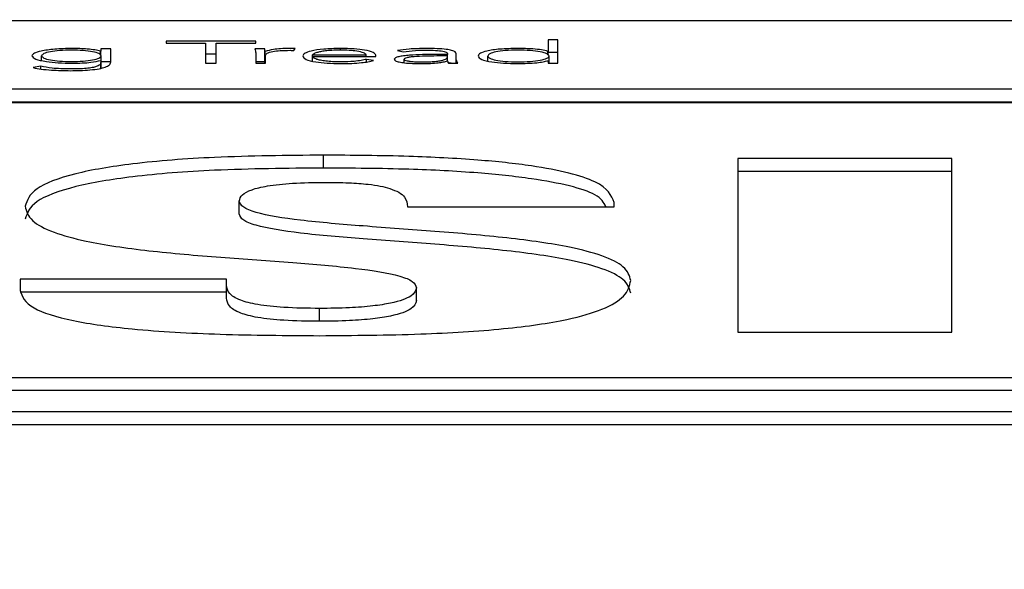
# Paper-space layout 'SHEET 2' of a CAD drawing. Units: inches. Extents: x 0 to 10.8, y 0 to 8.4.
# Drawn here: x 3.4 to 3.4, y 7.3 to 7.3 of the extents above; entities that cross this region are included whole.
import ezdxf

# ---------------------------------------------------------------- set-up
doc = ezdxf.new("R2010")
doc.units = ezdxf.units.IN
doc.header["$MEASUREMENT"] = 0
doc.layers.add('FORMAT', color=7, linetype='Continuous')
doc.styles.add('SLDTEXTSTYLE0', font='TXT', dxfattribs={"width": 0.605})
doc.dimstyles.new('SLDDIMSTYLE5', dxfattribs={"dimtxt": 0.091003, "dimasz": 0.080892, "dimexe": 0, "dimexo": 0.0625, "dimgap": 0.022751, "dimtad": 0, "dimtih": 1, "dimtoh": 1, "dimdec": 6, "dimlfac": 22.6, "dimrnd": 1e-09, "dimzin": 12, "dimdsep": 46, "dimtxsty": 'SLDTEXTSTYLE0', "dimsah": 1, "dimcen": 0.09, "dimadec": 0, "dimazin": 3, "dimtfac": 1, "dimtdec": 0, "dimtmove": 0, "dimatfit": 0, "dimfxl": 0, "dimfrac": 2, "dimtolj": 1, "dimtzin": 12, "dimarcsym": 0})

# ---------------------------------------------------------------- blocks, each defined once
blk = doc.blocks.new('_D_8')
at = {"layer": 'FORMAT'}
for p, q in [((2.460776, 7.228492), (2.460776, 5.181739)), ((3.761968, 5.812562), (3.761968, 5.181739)), ((2.460776, 5.281739), (2.305214, 5.281739)), ((3.761968, 5.281739), (3.917529, 5.281739))]:
    blk.add_line(p, q, dxfattribs=at)
for points in [[(2.460776, 5.281739), (2.379884, 5.294184), (2.379884, 5.269294)], [(3.761968, 5.281739), (3.84286, 5.269294), (3.84286, 5.294184)]]:
    blk.add_solid(points, dxfattribs=at)
at = {"layer": 'FORMAT', "char_height": 0.09375, "attachment_point": 1, "style": 'SLDTEXTSTYLE0'}
for s, insert in [('29 3/8"', (2.689844, 5.402589)), ('CLEAR', (3.116667, 5.402589)), ('OPENING LENGTH', (2.552344, 5.262832))]:
    blk.add_mtext(s, dxfattribs=dict(at, insert=insert))

psp = doc.layouts.new('SHEET 2')

# ---------------------------------------------------------------- linework, layer by layer
at = {"color": 7, "linetype": 'Continuous', "lineweight": 25}
for p, q in [((3.50545206, 7.30932718), (3.204014, 7.30932718)), ((3.39872095, 7.30864055), (3.3956956, 7.30864055)), ((3.3956956, 7.30864055), (3.3956956, 7.30857768)), ((3.3956956, 7.30857768), (3.39702673, 7.30857768)), ((3.39702673, 7.30857768), (3.39702673, 7.30789724)), ((3.39738922, 7.30789724), (3.39738922, 7.30857768)), ((3.39738922, 7.30857768), (3.39872095, 7.30857768)), ((3.39872095, 7.30857768), (3.39872095, 7.30864055)), ((3.40892169, 7.30869094), (3.4085922, 7.30869094)), ((3.4085922, 7.30869094), (3.4085922, 7.30829724)), ((3.40892169, 7.30789724), (3.40892169, 7.30869094)), ((3.39349966, 7.30830045), (3.39348825, 7.30830045)), ((3.39348825, 7.30816697), (3.39348825, 7.30830045)), ((3.39382914, 7.30838221), (3.39349966, 7.30838221)), ((3.39349966, 7.30838221), (3.39349966, 7.30830045)), ((3.39349966, 7.30815618), (3.39349966, 7.30830045)), ((3.39382914, 7.30792873), (3.39382914, 7.30838221)), ((3.39738922, 7.3082062), (3.39702673, 7.3082062)), ((3.39902343, 7.30838221), (3.39869395, 7.30838221)), ((3.39872155, 7.30824582), (3.39872155, 7.30789724)), ((3.39902343, 7.30794786), (3.39902343, 7.30838221)), ((3.39904503, 7.30789724), (3.39904503, 7.30829724)), ((3.40000827, 7.30832781), (3.40004728, 7.30838954)), ((3.40350834, 7.30832667), (3.40370039, 7.3082835)), ((3.40519176, 7.30822063), (3.40519176, 7.3081912)), ((3.40548823, 7.30810096), (3.40548823, 7.30821948)), ((3.4085922, 7.30829724), (3.4085814, 7.30829724)), ((3.4085814, 7.30818168), (3.4085814, 7.30829724)), ((3.4085922, 7.30817149), (3.4085922, 7.30829724)), ((3.40892169, 7.30825659), (3.4085922, 7.30825659)), ((3.39149636, 7.30799289), (3.39149636, 7.30814597)), ((3.39348825, 7.30799172), (3.39349966, 7.30799172)), ((3.39349966, 7.30799172), (3.39349966, 7.3079245)), ((3.39349966, 7.30772715), (3.39349966, 7.3079245)), ((3.39351046, 7.30771162), (3.39351046, 7.30814597)), ((3.39382914, 7.30794786), (3.39351046, 7.30794786)), ((3.39702673, 7.30789724), (3.39738922, 7.30789724)), ((3.39902343, 7.30794786), (3.39872155, 7.30794786)), ((3.39872155, 7.30789724), (3.39905104, 7.30789724)), ((3.39905104, 7.30789724), (3.39905104, 7.30816188)), ((3.40064143, 7.30812409), (3.40064143, 7.30818055)), ((3.40064143, 7.30818055), (3.40244608, 7.30818055)), ((3.40064143, 7.30812409), (3.40277556, 7.30812409)), ((3.40064143, 7.30796951), (3.40064143, 7.30812409)), ((3.40244608, 7.30812409), (3.40244608, 7.30818055)), ((3.40269874, 7.30798851), (3.40245748, 7.30802745)), ((3.40245748, 7.30793897), (3.40245748, 7.30802745)), ((3.40277556, 7.30812409), (3.40277556, 7.30816807)), ((3.4037274, 7.30791319), (3.4037274, 7.30803157)), ((3.40519176, 7.3081912), (3.40480646, 7.3081912)), ((3.40519176, 7.30814081), (3.40482867, 7.30814081)), ((3.40518636, 7.30797603), (3.40519776, 7.30797603)), ((3.40519176, 7.30814081), (3.40519176, 7.3081912)), ((3.40519176, 7.30810841), (3.40519176, 7.30814081)), ((3.40519176, 7.30797603), (3.40519176, 7.30810841)), ((3.40531619, 7.30789724), (3.40519176, 7.30792026)), ((3.40523077, 7.30789724), (3.40553805, 7.30789724)), ((3.40548823, 7.30789724), (3.40548823, 7.30810096)), ((3.4065559, 7.30797506), (3.4065559, 7.30813978)), ((3.4085814, 7.30798221), (3.4085922, 7.30798221)), ((3.4085922, 7.30798221), (3.4085922, 7.30789724)), ((3.4085922, 7.30789724), (3.40892169, 7.30789724)), ((3.40862581, 7.30789724), (3.40862581, 7.30813978)), ((3.39147415, 7.30779326), (3.39121669, 7.30774712)), ((3.39147415, 7.30770133), (3.39147415, 7.30779326)), ((3.204014, 7.30702888), (3.50545206, 7.30702888)), ((3.204014, 7.30659454), (3.50545206, 7.30659454)), ((3.50545206, 7.30655984), (3.204014, 7.30655984)), ((3.40100692, 7.30436152), (3.40100692, 7.30479586)), ((3.42221439, 7.30468089), (3.41498739, 7.30468089)), ((3.41498739, 7.30468089), (3.41498739, 7.29882019)), ((3.42221439, 7.29882019), (3.42221439, 7.30468089)), ((3.42221439, 7.30424654), (3.41498739, 7.30424654)), ((3.39816762, 7.30281008), (3.39816762, 7.30324443)), ((3.40384623, 7.30305571), (3.41081516, 7.30305571)), ((3.41081516, 7.30305571), (3.41081516, 7.30319519)), ((3.39773731, 7.30060958), (3.39076838, 7.30060958)), ((3.39076838, 7.30060958), (3.39076838, 7.30023203)), ((3.39773731, 7.30040437), (3.39773731, 7.30060958)), ((3.39773731, 7.29997003), (3.39773731, 7.30040437)), ((3.4041475, 7.29988792), (3.4041475, 7.30032227)), ((3.39773731, 7.30017523), (3.39076838, 7.30017523)), ((3.40087789, 7.29919019), (3.40087789, 7.29962453)), ((3.41498739, 7.29882019), (3.42221439, 7.29882019)), ((3.20954498, 7.29729612), (3.49992108, 7.29729612)), ((3.20954498, 7.29686178), (3.49992108, 7.29686178)), ((3.19986577, 7.29614412), (3.50960029, 7.29614412)), ((3.19986577, 7.29570977), (3.50960029, 7.29570977))]:
    psp.add_line(p, q, dxfattribs=at)
at = {"color": 8, "linetype": 'Continuous', "lineweight": 25}
psp.add_line((3.40158186, 7.30833772), (3.40158186, 7.30839481), dxfattribs=at)
at = {"color": 7, "linetype": 'Continuous', "lineweight": 25}
for points, knots in [([(3.39252562, 7.30839481), (3.39232388, 7.30839001), (3.39192922, 7.30838063), (3.39148678, 7.3083144), (3.39121616, 7.30823309), (3.39118343, 7.30817522), (3.39116688, 7.30814597)], [0, 0, 0, 0, 0.28876827, 0.56492642, 0.78003524, 1, 1, 1, 1]), ([(3.39351046, 7.30814597), (3.39349494, 7.30817159), (3.39346443, 7.30822195), (3.39323147, 7.30828528), (3.39290202, 7.30832811), (3.39250349, 7.30834339), (3.39210497, 7.3083281), (3.39177559, 7.30828528), (3.39154247, 7.30822195), (3.39151191, 7.30817159), (3.39149636, 7.30814597)], [0, 0, 0, 0, 0.12721697, 0.25003082, 0.37282696, 0.5000206, 0.62713532, 0.74993887, 0.87277772, 1, 1, 1, 1]), ([(3.39348825, 7.30830045), (3.39342785, 7.30831562), (3.39330591, 7.30834624), (3.39297993, 7.30838572), (3.39270169, 7.30839128), (3.39252562, 7.30839481)], [0, 0, 0, 0, 0.26499462, 0.5348807, 1, 1, 1, 1]), ([(3.39869395, 7.30838221), (3.39869963, 7.3083576), (3.39871014, 7.30831215), (3.39871796, 7.30826668), (3.39872155, 7.30824582)], [0, 0, 0, 0, 0.54135239, 1, 1, 1, 1]), ([(3.39904503, 7.30829724), (3.39904179, 7.30830282), (3.39903436, 7.30831557), (3.39902961, 7.30834394), (3.39902594, 7.30836667), (3.39902343, 7.30838221)], [0, 0, 0, 0, 0.19785837, 0.45201635, 1, 1, 1, 1]), ([(3.39985404, 7.30839481), (3.39975495, 7.30839313), (3.39956439, 7.30838992), (3.39926217, 7.30835789), (3.39912756, 7.30832029), (3.39904503, 7.30829724)], [0, 0, 0, 0, 0.29529862, 0.56793126, 1, 1, 1, 1]), ([(3.39905104, 7.30816188), (3.39906091, 7.30818696), (3.39907977, 7.30823486), (3.39926969, 7.30829334), (3.39955796, 7.30832719), (3.3997682, 7.30833027), (3.39988164, 7.30833194)], [0, 0, 0, 0, 0.28512128, 0.54462808, 0.75429287, 1, 1, 1, 1]), ([(3.40004728, 7.30838954), (3.40001145, 7.30839117), (3.39994785, 7.30839408), (3.39988255, 7.30839459), (3.39985404, 7.30839481)], [0, 0, 0, 0, 0.563297546, 1, 1, 1, 1]), ([(3.39988164, 7.30833194), (3.39990338, 7.30833171), (3.39994642, 7.30833127), (3.39998779, 7.30832896), (3.40000827, 7.30832781)], [0, 0, 0, 0, 0.50491086, 1, 1, 1, 1]), ([(3.40158186, 7.30839481), (3.40138594, 7.30839033), (3.4010056, 7.30838165), (3.40058718, 7.30831375), (3.4003509, 7.30822999), (3.40032485, 7.30817125), (3.40031135, 7.30814081)], [0, 0, 0, 0, 0.28392798, 0.55119463, 0.76742367, 1, 1, 1, 1]), ([(3.40156566, 7.30833824), (3.4014733, 7.30833698), (3.40130098, 7.30833464), (3.40107538, 7.30831467), (3.40090631, 7.30828775), (3.40076288, 7.30825181), (3.40068395, 7.30821847), (3.40064699, 7.30819243), (3.40064302, 7.30818394), (3.40064143, 7.30818055)], [0, 0, 0, 0, 0.20368497, 0.3800069, 0.5403066, 0.68771229, 0.90124116, 0.96048332, 1, 1, 1, 1]), ([(3.40244608, 7.30818055), (3.40242879, 7.30820399), (3.40239433, 7.3082507), (3.40215845, 7.30830176), (3.40187244, 7.30833268), (3.40166967, 7.30833635), (3.40156566, 7.30833824)], [0, 0, 0, 0, 0.27410491, 0.54622199, 0.76722243, 1, 1, 1, 1]), ([(3.40277556, 7.30816807), (3.40275703, 7.30819967), (3.4027198, 7.30826314), (3.40243676, 7.30833893), (3.40203632, 7.30838704), (3.40173967, 7.30839211), (3.40158186, 7.30839481)], [0, 0, 0, 0, 0.26352165, 0.52922279, 0.74956268, 1, 1, 1, 1]), ([(3.40447698, 7.30839481), (3.40427681, 7.30839099), (3.40392098, 7.30838421), (3.40363392, 7.30834418), (3.40350834, 7.30832667)], [0, 0, 0, 0, 0.56256084, 1, 1, 1, 1]), ([(3.40370039, 7.3082835), (3.40383118, 7.30830114), (3.40406579, 7.30833279), (3.40435084, 7.30833656), (3.40447698, 7.30833824)], [0, 0, 0, 0, 0.55744166, 1, 1, 1, 1]), ([(3.40548823, 7.30821948), (3.40548204, 7.30824028), (3.40547062, 7.30827864), (3.40534936, 7.30832967), (3.40513927, 7.30836815), (3.40483588, 7.30839145), (3.40460239, 7.30839363), (3.40447698, 7.30839481)], [0, 0, 0, 0, 0.209090357, 0.38572451, 0.551266048, 0.758992784, 1, 1, 1, 1]), ([(3.40447698, 7.30833824), (3.40458309, 7.30833706), (3.4047819, 7.30833485), (3.40500835, 7.30831149), (3.40512559, 7.30828203), (3.40518267, 7.30825323), (3.40518859, 7.30823199), (3.40519176, 7.30822063)], [0, 0, 0, 0, 0.29615525, 0.55488362, 0.68877443, 0.83345045, 1, 1, 1, 1]), ([(3.40756295, 7.30839481), (3.40735771, 7.30839052), (3.40696273, 7.30838227), (3.4065191, 7.30831526), (3.40626774, 7.30823045), (3.40624053, 7.30817075), (3.40622642, 7.30813978)], [0, 0, 0, 0, 0.28932018, 0.55678465, 0.77016119, 1, 1, 1, 1]), ([(3.40862581, 7.30813978), (3.40860982, 7.30816617), (3.4085783, 7.30821818), (3.40833505, 7.30828374), (3.40798613, 7.30832811), (3.40756316, 7.30834329), (3.40714382, 7.30832889), (3.40680723, 7.30828357), (3.40659368, 7.308217), (3.40656873, 7.30816601), (3.4065559, 7.30813978)], [0, 0, 0, 0, 0.12654454, 0.24935675, 0.37362105, 0.5048482, 0.63619407, 0.75533581, 0.87412177, 1, 1, 1, 1]), ([(3.4085814, 7.30829724), (3.40851392, 7.30831433), (3.40837887, 7.30834853), (3.4080205, 7.3083856), (3.40773597, 7.30839132), (3.40756295, 7.30839481)], [0, 0, 0, 0, 0.28127708, 0.56295221, 1, 1, 1, 1]), ([(3.39116688, 7.30814597), (3.39119369, 7.30810895), (3.39124691, 7.30803549), (3.39161188, 7.30795495), (3.39205332, 7.30790609), (3.392366, 7.30790023), (3.39252562, 7.30789724)], [0, 0, 0, 0, 0.27769524, 0.55108944, 0.77083723, 1, 1, 1, 1]), ([(3.39149636, 7.30814597), (3.39151193, 7.30812038), (3.39154255, 7.30807007), (3.39177566, 7.3080068), (3.39210495, 7.30796396), (3.39250349, 7.30794865), (3.39290205, 7.30796395), (3.39323139, 7.30800679), (3.39346434, 7.30807007), (3.39349491, 7.30812038), (3.39351046, 7.30814597)], [0, 0, 0, 0, 0.12708823, 0.24993876, 0.3728069, 0.4999794, 0.62723085, 0.75009158, 0.87291709, 1, 1, 1, 1]), ([(3.3924758, 7.30764531), (3.39258154, 7.30764631), (3.39280526, 7.30764842), (3.39314426, 7.30766864), (3.39344568, 7.30770753), (3.39366799, 7.30776555), (3.39380717, 7.30784026), (3.3938213, 7.30789716), (3.39382914, 7.30792873)], [0, 0, 0, 0, 0.13902159, 0.29414663, 0.46146301, 0.60868167, 0.78285911, 1, 1, 1, 1]), ([(3.39349966, 7.3079245), (3.3934971, 7.3079052), (3.39349113, 7.30786016), (3.39340699, 7.30780195), (3.39324713, 7.30775574), (3.3930574, 7.30772567), (3.39279146, 7.30770513), (3.39258807, 7.30770304), (3.3924758, 7.30770188)], [0, 0, 0, 0, 0.1711756, 0.39948209, 0.52363311, 0.65718335, 0.81078764, 1, 1, 1, 1]), ([(3.39252562, 7.30789724), (3.39264028, 7.30789878), (3.39285954, 7.30790173), (3.39321666, 7.30792979), (3.39338656, 7.30796853), (3.39348825, 7.30799172)], [0, 0, 0, 0, 0.30557179, 0.58431877, 1, 1, 1, 1]), ([(3.399032, 7.30789724), (3.39903167, 7.30789858), (3.39902749, 7.30791544), (3.39902538, 7.30793232), (3.39902343, 7.30794786)], [0, 0, 0, 0, 0.07922532, 1, 1, 1, 1]), ([(3.40031135, 7.30814081), (3.40033114, 7.30810157), (3.40036883, 7.30802683), (3.40069754, 7.30794084), (3.40113126, 7.30789239), (3.4014383, 7.30788738), (3.40159867, 7.30788476)], [0, 0, 0, 0, 0.29390701, 0.5597821, 0.77007825, 1, 1, 1, 1]), ([(3.40160407, 7.30794122), (3.40150591, 7.30794242), (3.40132412, 7.30794465), (3.4010851, 7.30796471), (3.40090692, 7.3079929), (3.40076294, 7.30803122), (3.40066555, 7.30807561), (3.40064875, 7.30810938), (3.40064143, 7.30812409)], [0, 0, 0, 0, 0.1939414, 0.35919634, 0.50849199, 0.64825328, 0.84673757, 1, 1, 1, 1]), ([(3.40159867, 7.30788476), (3.40172088, 7.30788601), (3.40195934, 7.30788846), (3.40227193, 7.30791113), (3.40252423, 7.30794497), (3.40263943, 7.30797371), (3.40269874, 7.30798851)], [0, 0, 0, 0, 0.28569259, 0.55747714, 0.7721923, 1, 1, 1, 1]), ([(3.40245748, 7.30802745), (3.40240203, 7.30801357), (3.40228914, 7.30798533), (3.40199629, 7.3079511), (3.401753, 7.30794497), (3.40160407, 7.30794122)], [0, 0, 0, 0, 0.27244016, 0.55462594, 1, 1, 1, 1]), ([(3.40480646, 7.3081912), (3.40449975, 7.30818895), (3.40411512, 7.30818612), (3.40370792, 7.30814684), (3.4035367, 7.30811764), (3.40341718, 7.30807681), (3.40340462, 7.3080453), (3.40339792, 7.30802848)], [0, 0, 0, 0, 0.48888416, 0.61306204, 0.73357908, 0.85775311, 1, 1, 1, 1]), ([(3.40339792, 7.30802848), (3.40340558, 7.30801099), (3.40341996, 7.30797818), (3.40355393, 7.30793644), (3.403754, 7.30790657), (3.40400848, 7.3078881), (3.40419848, 7.30788588), (3.40429454, 7.30788476)], [0, 0, 0, 0, 0.20765225, 0.38963677, 0.56660594, 0.78087059, 1, 1, 1, 1]), ([(3.40482867, 7.30814081), (3.40456731, 7.30813872), (3.40425121, 7.30813619), (3.40393083, 7.30810409), (3.4038177, 7.30808492), (3.40374043, 7.30806009), (3.40373184, 7.30804128), (3.4037274, 7.30803157)], [0, 0, 0, 0, 0.56052445, 0.67791071, 0.78551097, 0.88923421, 1, 1, 1, 1]), ([(3.4037274, 7.30803157), (3.40373285, 7.30802117), (3.40374335, 7.30800114), (3.40383147, 7.30797571), (3.40395953, 7.30795658), (3.40412215, 7.30794379), (3.40424457, 7.30794208), (3.40430594, 7.30794122)], [0, 0, 0, 0, 0.19536975, 0.37637826, 0.55819031, 0.77852288, 1, 1, 1, 1]), ([(3.40429454, 7.30788476), (3.40440447, 7.3078858), (3.40460978, 7.30788773), (3.40487089, 7.30790862), (3.40506171, 7.30793919), (3.40514388, 7.30796347), (3.40518636, 7.30797603)], [0, 0, 0, 0, 0.30808408, 0.5754086, 0.78047843, 1, 1, 1, 1]), ([(3.40430594, 7.30794122), (3.40439522, 7.30794199), (3.40455857, 7.3079434), (3.40477738, 7.30795708), (3.40494464, 7.3079782), (3.40508451, 7.30801031), (3.40517706, 7.30805498), (3.40518684, 7.30809052), (3.40519176, 7.30810841)], [0, 0, 0, 0, 0.188322467, 0.344577146, 0.480572125, 0.607000819, 0.80218952, 1, 1, 1, 1]), ([(3.40519776, 7.30797603), (3.40519925, 7.30796089), (3.40520184, 7.30793449), (3.40522212, 7.30790838), (3.40523077, 7.30789724)], [0, 0, 0, 0, 0.5733193, 1, 1, 1, 1]), ([(3.40553805, 7.30789724), (3.40552121, 7.30793026), (3.40548667, 7.30799801), (3.4054877, 7.30806607), (3.40548823, 7.30810096)], [0, 0, 0, 0, 0.48742754, 1, 1, 1, 1]), ([(3.40622642, 7.30813978), (3.40624878, 7.30810077), (3.40629187, 7.30802558), (3.40664147, 7.30794089), (3.4070862, 7.30789268), (3.4074, 7.30788747), (3.40756295, 7.30788476)], [0, 0, 0, 0, 0.28826412, 0.55558509, 0.76921825, 1, 1, 1, 1]), ([(3.4065559, 7.30813978), (3.40656873, 7.30811353), (3.40659366, 7.30806252), (3.40680719, 7.3079959), (3.4071438, 7.30795057), (3.40756316, 7.30793616), (3.40798614, 7.30795135), (3.4083351, 7.30799573), (3.40857834, 7.30806134), (3.40860983, 7.30811337), (3.40862581, 7.30813978)], [0, 0, 0, 0, 0.12594226, 0.24473637, 0.363850965, 0.495154661, 0.626339671, 0.75057468, 0.8733922, 1, 1, 1, 1]), ([(3.40756295, 7.30788476), (3.40778492, 7.30789016), (3.40809509, 7.3078977), (3.40842821, 7.30794124), (3.40853027, 7.30796854), (3.4085814, 7.30798221)], [0, 0, 0, 0, 0.55672145, 0.77789705, 1, 1, 1, 1]), ([(3.39121669, 7.30774712), (3.39130102, 7.30773028), (3.39147563, 7.30769543), (3.39190823, 7.30765553), (3.39225713, 7.30764925), (3.3924758, 7.30764531)], [0, 0, 0, 0, 0.25853669, 0.53529692, 1, 1, 1, 1]), ([(3.3924758, 7.30770188), (3.39225477, 7.30770639), (3.3918603, 7.30771442), (3.39159208, 7.30776919), (3.39147415, 7.30779326)], [0, 0, 0, 0, 0.56035347, 1, 1, 1, 1]), ([(3.40100692, 7.30479586), (3.39976853, 7.304784), (3.39753172, 7.30476258), (3.39459377, 7.30453983), (3.39243572, 7.30417051), (3.39113553, 7.30365888), (3.39100673, 7.30327111), (3.39094062, 7.30307209)], [0, 0, 0, 0, 0.24114398, 0.43555833, 0.60457338, 0.79704034, 1, 1, 1, 1]), ([(3.41081516, 7.30319519), (3.41071824, 7.30343509), (3.41052921, 7.30390302), (3.40851682, 7.30440537), (3.4061481, 7.30465191), (3.40374718, 7.30477639), (3.40197378, 7.30478899), (3.40100692, 7.30479586)], [0, 0, 0, 0, 0.25416112, 0.49574684, 0.63743346, 0.8023276, 1, 1, 1, 1]), ([(3.40100692, 7.30436152), (3.39976853, 7.30434966), (3.39753172, 7.30432823), (3.39459377, 7.30410549), (3.39243572, 7.30373616), (3.39113553, 7.30322453), (3.39100673, 7.30283677), (3.39094062, 7.30263774)], [0, 0, 0, 0, 0.24114398, 0.43555833, 0.60457338, 0.79704034, 1, 1, 1, 1]), ([(3.41054009, 7.30305571), (3.41046703, 7.30319351), (3.4102739, 7.30355777), (3.40850208, 7.30397019), (3.40615168, 7.30421777), (3.40374601, 7.30434197), (3.40197337, 7.30435462), (3.40100692, 7.30436152)], [0, 0, 0, 0, 0.16464769, 0.43522783, 0.59391926, 0.77860353, 1, 1, 1, 1]), ([(3.39816762, 7.30324443), (3.39818465, 7.30331696), (3.39821589, 7.30344999), (3.39853817, 7.30362888), (3.39911009, 7.30377039), (3.39998922, 7.30386314), (3.40068286, 7.30387191), (3.40105013, 7.30387655)], [0, 0, 0, 0, 0.22795474, 0.41808767, 0.58586262, 0.78071866, 1, 1, 1, 1]), ([(3.40105013, 7.30387655), (3.40132431, 7.30387427), (3.4018315, 7.30387006), (3.40247725, 7.30382405), (3.40294722, 7.30375549), (3.40314362, 7.30369974), (3.40324368, 7.30367134)], [0, 0, 0, 0, 0.31933348, 0.59071165, 0.79149204, 1, 1, 1, 1]), ([(3.40324368, 7.30367134), (3.40335422, 7.30362945), (3.40359612, 7.30353777), (3.40380889, 7.3033286), (3.40383136, 7.3031644), (3.40384623, 7.30305571)], [0, 0, 0, 0, 0.2214738, 0.4846619, 1, 1, 1, 1]), ([(3.4113745, 7.30056859), (3.41133243, 7.30072463), (3.41125497, 7.30101194), (3.41050564, 7.30139708), (3.40920519, 7.30174074), (3.40723677, 7.30201855), (3.40480731, 7.30222692), (3.4024173, 7.30239565), (3.40027879, 7.30257244), (3.39884769, 7.30279682), (3.39824161, 7.30303949), (3.39819312, 7.3031738), (3.39816762, 7.30324443)], [0, 0, 0, 0, 0.11744841, 0.21625122, 0.30541301, 0.43423167, 0.56341689, 0.68861227, 0.80153022, 0.89907515, 0.94692806, 1, 1, 1, 1]), ([(3.39094062, 7.30307209), (3.39098219, 7.30290727), (3.39105836, 7.30260531), (3.39180182, 7.30220079), (3.39309552, 7.30184235), (3.39506655, 7.30155513), (3.39750464, 7.30134558), (3.39989689, 7.30117987), (3.40204121, 7.30100619), (3.40347466, 7.30077956), (3.4040748, 7.30053244), (3.40412236, 7.30039496), (3.4041475, 7.30032227)], [0, 0, 0, 0, 0.12198705, 0.22349413, 0.31363627, 0.44163708, 0.56873806, 0.69155223, 0.80227067, 0.89843181, 0.94629737, 1, 1, 1, 1]), ([(3.4113745, 7.30013424), (3.41133243, 7.30029028), (3.41125497, 7.30057759), (3.41050564, 7.30096273), (3.40920519, 7.30130639), (3.40723677, 7.3015842), (3.40480731, 7.30179258), (3.4024173, 7.3019613), (3.40027879, 7.30213809), (3.39884769, 7.30236247), (3.39824161, 7.30260514), (3.39819312, 7.30273945), (3.39816762, 7.30281008)], [0, 0, 0, 0, 0.117448414, 0.216251215, 0.305413012, 0.434231675, 0.56341689, 0.688612274, 0.801530221, 0.899075151, 0.946928058, 1, 1, 1, 1]), ([(3.40087789, 7.29870522), (3.40202316, 7.29871397), (3.40415372, 7.29873025), (3.40707859, 7.29890693), (3.40921246, 7.29920966), (3.410533, 7.29960321), (3.41126317, 7.30005693), (3.41133549, 7.30038929), (3.4113745, 7.30056859)], [0, 0, 0, 0, 0.20863055, 0.38811686, 0.55153525, 0.68272098, 0.82884322, 1, 1, 1, 1]), ([(3.39076838, 7.30023203), (3.39084013, 7.30003022), (3.39097095, 7.29966228), (3.39241334, 7.29919552), (3.39467912, 7.29888886), (3.39759188, 7.29872766), (3.39975307, 7.2987129), (3.40087789, 7.29870522)], [0, 0, 0, 0, 0.21414917, 0.39043865, 0.55885471, 0.77040154, 1, 1, 1, 1]), ([(3.40087789, 7.29962453), (3.40046629, 7.29962941), (3.39971709, 7.29963828), (3.39875307, 7.29974153), (3.39811178, 7.29991216), (3.39778009, 7.30014065), (3.39775221, 7.30031249), (3.39773731, 7.30040437)], [0, 0, 0, 0, 0.20774399, 0.37814785, 0.54205404, 0.75513925, 1, 1, 1, 1]), ([(3.4041475, 7.30032227), (3.4041169, 7.30022777), (3.40405667, 7.30004173), (3.40347111, 7.29982337), (3.40267082, 7.29969869), (3.40183974, 7.29963473), (3.40121596, 7.29962812), (3.40087789, 7.29962453)], [0, 0, 0, 0, 0.266687055, 0.525016173, 0.664262546, 0.818037755, 1, 1, 1, 1]), ([(3.40087789, 7.29919019), (3.40046629, 7.29919506), (3.39971709, 7.29920394), (3.39875307, 7.29930718), (3.39811178, 7.29947782), (3.39778009, 7.2997063), (3.39775221, 7.29987814), (3.39773731, 7.29997003)], [0, 0, 0, 0, 0.20774399, 0.37814785, 0.54205404, 0.75513925, 1, 1, 1, 1]), ([(3.4041475, 7.29988792), (3.4041169, 7.29979342), (3.40405667, 7.29960738), (3.40347111, 7.29938902), (3.40267082, 7.29926434), (3.40183974, 7.29920039), (3.40121596, 7.29919377), (3.40087789, 7.29919019)], [0, 0, 0, 0, 0.26668705, 0.52501617, 0.66426255, 0.81803775, 1, 1, 1, 1])]:
    psp.add_open_spline(points, degree=3, knots=knots, dxfattribs=at)

# ---------------------------------------------------------------- dimensions: what is measured, and where the dimension line sits
at = {"layer": 'FORMAT'}
dim = psp.add_linear_dim(base=(3.7619677, 5.28173867), p1=(2.46077567, 7.32849155), p2=(3.7619677, 5.91256235), text='<> CLEAR\\POPENING LENGTH', dimstyle='SLDDIMSTYLE5', dxfattribs=at)
dim.commit()
dim.dimension.update_dxf_attribs({"geometry": '_D_8', "text_midpoint": (3.11137168, 5.28173867), "dimtype": 160})

doc.saveas('drawing.dxf')
